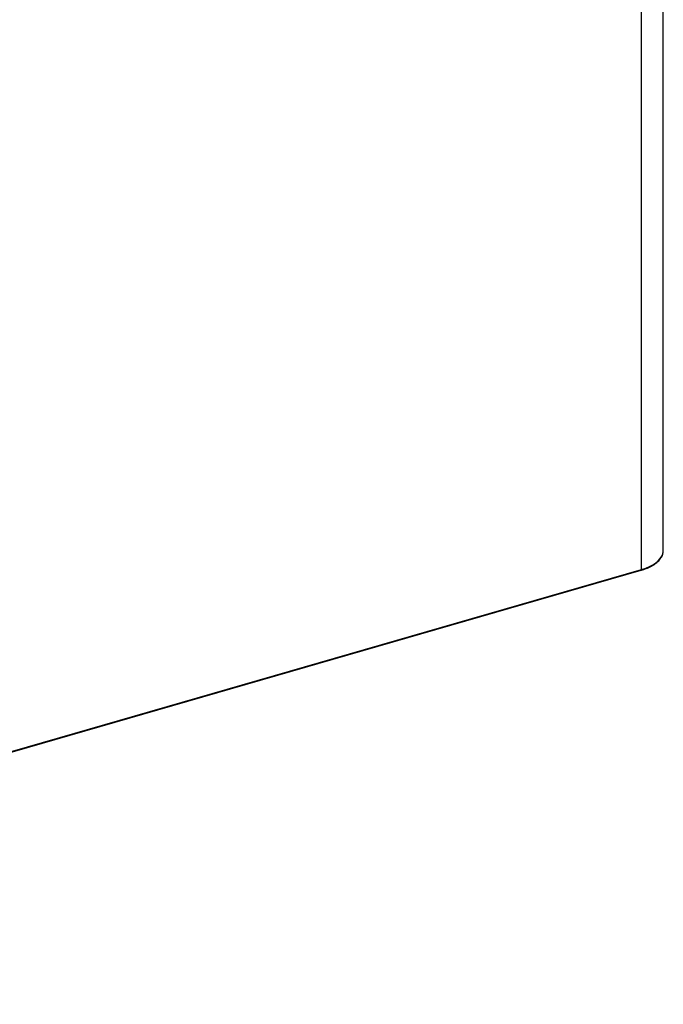
# Model space of a CAD drawing. Extents: x 7 to 342, y 13 to 209.
# Drawn here: x 308 to 326, y 131 to 159 of the extents above; entities that cross this region are included whole.
import ezdxf

# ---------------------------------------------------------------- set-up
doc = ezdxf.new("R2010")
doc.units = 0
doc.header["$LTSCALE"] = 0.25
doc.header["$MEASUREMENT"] = 0
doc.layers.get('0').update_dxf_attribs({"linetype": 'CONTINUOUS'})

# ---------------------------------------------------------------- blocks, each defined once
blk = doc.blocks.new('A$C0C69160A')
at = {"color": 7, "linetype": 'Continuous'}
for p, q in [((76.057, 12.884), (76.057, 60.174)), ((75.447, 12.355), (75.447, 59.612)), ((76.057, 12.884), (76.057, 12.889)), ((32.989, 0.081), (75.438, 12.335)), ((32.998, 0.102), (75.447, 12.355)), ((75.447, 12.355), (75.447, 12.355))]:
    blk.add_line(p, q, dxfattribs=at)
at = {"color": 7, "linetype": 'Continuous', "flags": 128}
blk.add_lwpolyline([(75.447, 12.355), (75.561, 12.393), (75.667, 12.437), (75.762, 12.486), (75.845, 12.54), (75.916, 12.599), (75.973, 12.661), (76.015, 12.726), (76.043, 12.793), (76.056, 12.861), (76.057, 12.884)], dxfattribs=at)
at = {"color": 7, "linetype": 'Continuous'}
blk.add_arc((75.428, 12.351), 0.019, 300.633, 13.6177, dxfattribs=at)
for points, knots in [([(75.438, 12.335), (75.44, 12.335), (75.472, 12.344), (75.53, 12.363), (75.611, 12.394), (75.687, 12.429), (75.758, 12.467), (75.823, 12.509), (75.881, 12.554), (75.932, 12.601), (75.975, 12.651), (76.009, 12.705), (76.036, 12.76), (76.052, 12.819), (76.059, 12.863), (76.057, 12.886), (76.056, 12.889)], [0, 0, 0, 0, 0.005767, 0.084106, 0.163352, 0.243228, 0.323553, 0.404225, 0.485214, 0.566538, 0.648292, 0.730679, 0.814069, 0.899099, 0.986827, 1, 1, 1, 1]), ([(75.447, 12.355), (75.447, 12.352), (75.446, 12.345), (75.443, 12.337), (75.44, 12.335), (75.438, 12.335)], [0, 0, 0, 0, 0.341409, 0.682814, 1, 1, 1, 1])]:
    blk.add_open_spline(points, degree=3, knots=knots, dxfattribs=at)

msp = doc.modelspace()

# ---------------------------------------------------------------- block references
msp.add_blockref('A$C0C69160A', (249.72824, 131.21719))

doc.saveas('drawing.dxf')
